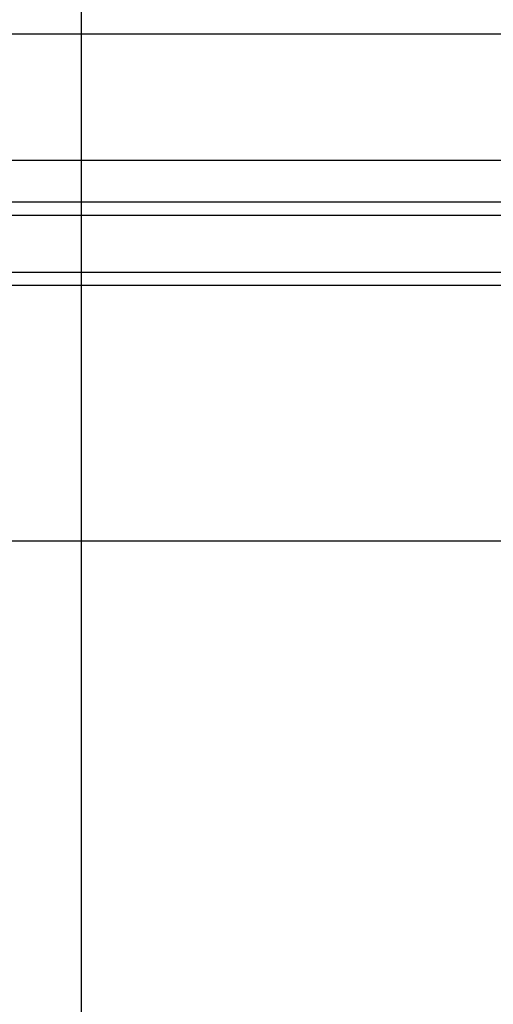
# Model space of a CAD drawing. Extents: x -1904 to 2876, y -3412 to 3444.
# Drawn here: x 292 to 406, y 1083 to 1320 of the extents above; entities that cross this region are included whole.
import ezdxf

# ---------------------------------------------------------------- set-up
doc = ezdxf.new("R2010")
doc.units = 0
doc.layers.get('0').update_dxf_attribs({"linetype": 'CONTINUOUS'})

msp = doc.modelspace()

# ---------------------------------------------------------------- linework, layer by layer
for p, q in [((306.44, 1326.39), (306.44, 1316.23)), ((306.44, 1316.23), (-124.84, 1316.23)), ((467.72, 1316.23), (306.44, 1316.23)), ((306.44, 1316.23), (306.44, 1285.85)), ((306.44, 1285.85), (-74.35, 1285.85)), ((425.65, 1285.85), (306.44, 1285.85)), ((306.44, 1285.85), (306.44, 1275.85)), ((306.44, 1275.85), (176.28, 1275.83)), ((425.59, 1275.85), (306.44, 1275.85)), ((306.44, 1275.85), (306.44, 1272.7)), ((182.94, 1272.69), (306.44, 1272.7)), ((306.44, 1272.7), (306.44, 1258.99)), ((306.44, 1272.7), (421.42, 1272.7)), ((182.94, 1259), (306.44, 1258.99)), ((306.44, 1258.99), (306.44, 1255.85)), ((306.44, 1258.99), (408.83, 1258.99)), ((176.28, 1255.87), (306.44, 1255.85)), ((306.44, 1255.85), (306.44, 1194.23)), ((306.44, 1255.85), (408.53, 1255.85)), ((306.44, 1194.23), (-81.56, 1194.23)), ((306.44, 1194.23), (306.44, 942.05)), ((424.44, 1194.23), (306.44, 1194.23))]:
    msp.add_line(p, q)

doc.saveas('drawing.dxf')
